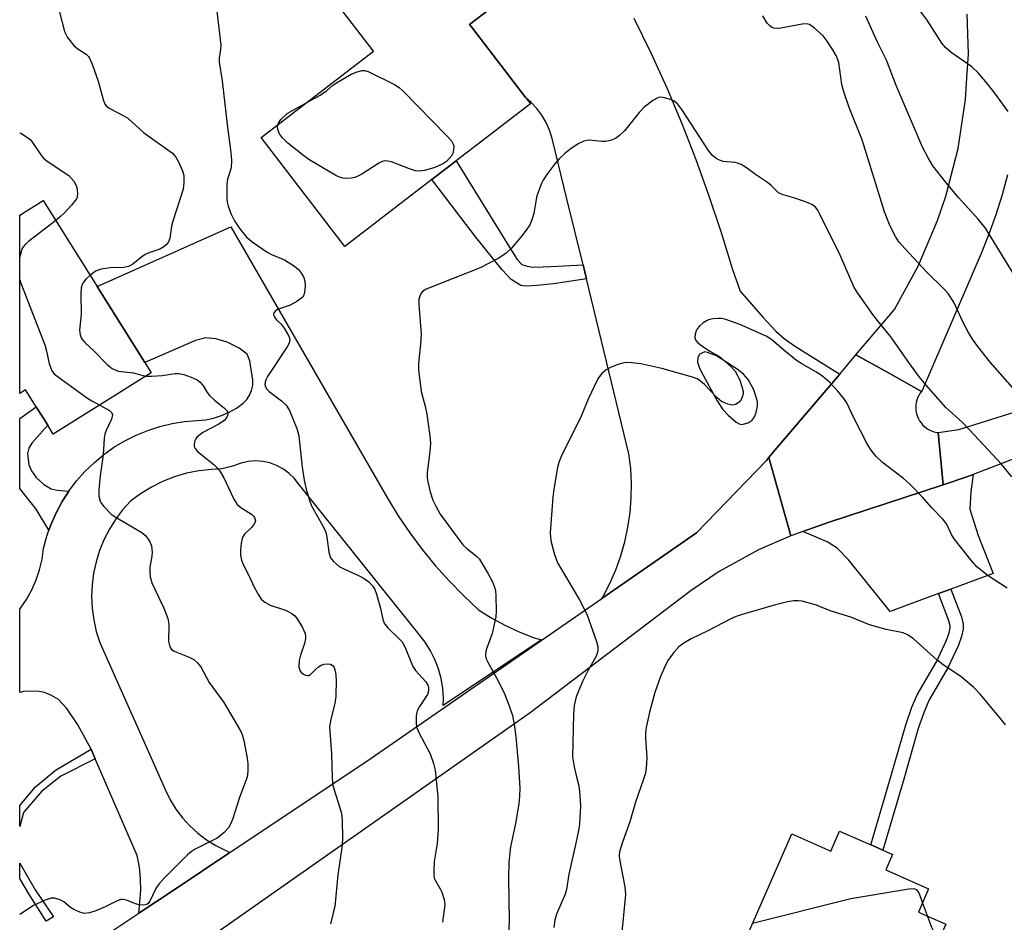
# Model space of a CAD drawing. Units: inches. Extents: x 1309762 to 1315762, y 513448 to 517449.
# Drawn here: x 1309762 to 1309982, y 516573 to 516775 of the extents above; entities that cross this region are included whole.
import ezdxf

# ---------------------------------------------------------------- set-up
doc = ezdxf.new("R2010")
doc.units = ezdxf.units.IN
doc.header["$MEASUREMENT"] = 0
for name, color, linetype in [('BLDG-Footprint', 5, 'Continuous'), ('TRANS-Driveway', 251, 'Continuous'), ('TRANS-Non Street Sidewalk', 7, 'Continuous'), ('TRANS-Road', 130, 'Continuous'), ('Undefined', 1, 'Continuous')]:
    doc.layers.add(name, color=color, linetype=linetype)

msp = doc.modelspace()

# ---------------------------------------------------------------- linework, layer by layer
at = {"layer": 'BLDG-Footprint'}
for points, elevation in [([(1309853.91, 516738.95), (1309834.46, 516724.01), (1309815.79, 516748.33), (1309840.92, 516767.63), (1309827.36, 516785.28), (1309837.76, 516791.78), (1309850.23, 516799.58), (1309852.13, 516800.76), (1309868.63, 516778.37), (1309862.37, 516773.55), (1309863, 516772.73), (1309874.91, 516757.22), (1309875.95, 516755.87), (1309859.37, 516743.14)], 391.87), ([(1309791.23, 516695.77), (1309769.34, 516682.04), (1309768.09, 516684.04), (1309765.48, 516688.2), (1309763.13, 516691.94), (1309761.84, 516691.12), (1309761.84, 516730.97), (1309767.08, 516734.26), (1309779.15, 516715.02), (1309789.8, 516698.05)], 396.63), ([(1309954.71, 516589.14), (1309956.87, 516588.19), (1309955.35, 516584.73), (1309964.93, 516580.53), (1309962.65, 516575.32), (1309968.79, 516572.63), (1309962.22, 516557.65), (1309955.36, 516560.65), (1309950.16, 516548.81), (1309949.16, 516546.52), (1309927.79, 516555.89), (1309930.39, 516561.82), (1309922.32, 516565.36), (1309923.31, 516567.61), (1309934.35, 516592.78), (1309943.1, 516588.95), (1309945.04, 516593.38), (1309952.02, 516590.32), (1309952.24, 516590.22)], 383.19)]:
    msp.add_lwpolyline(points, close=True, dxfattribs=dict(at, elevation=elevation))
at = {"layer": 'TRANS-Driveway'}
msp.add_lwpolyline([(1309969.9, 516647.45), (1309967.17, 516646.45), (1309956.32, 516642.45), (1309947.1, 516653.93), (1309944.46, 516656.62), (1309942.25, 516657.98), (1309936.84, 516660.34), (1309942.49, 516662.36), (1309968.19, 516670.77), (1309973.47, 516672.5), (1309974.86, 516673.03), (1309974.33, 516669.18), (1309974.15, 516665.34), (1309976.02, 516659.4), (1309979.34, 516650.93)], close=True, dxfattribs=at)
at = {"layer": 'TRANS-Non Street Sidewalk'}
for points in [[(1309887.7, 516719.9), (1309888.45, 516716.79), (1309881.08, 516715.65), (1309877.39, 516715.27), (1309875.02, 516715.14), (1309873.79, 516715.31), (1309871.63, 516716.65), (1309869.67, 516718.75), (1309863.72, 516726.07), (1309853.91, 516738.95), (1309859.37, 516743.14), (1309871.7, 516723.12), (1309872.99, 516721.05), (1309874.02, 516720), (1309875.2, 516719.57), (1309876.47, 516719.34), (1309878.81, 516719.42), (1309882.04, 516719.61)], [(1309772.84, 516669.36), (1309771.32, 516666.99), (1309769.98, 516664.51), (1309768.83, 516661.93), (1309768.36, 516660.6), (1309765.5, 516665.34), (1309761.84, 516669.93), (1309761.84, 516685.59), (1309765.48, 516688.2), (1309768.09, 516684.04), (1309764.57, 516680.07), (1309763.88, 516678.92), (1309763.6, 516677.76), (1309763.84, 516675.21), (1309764.45, 516673.9), (1309765.5, 516672.37), (1309767.24, 516670.81), (1309768.83, 516669.86), (1309770.16, 516669.56)], [(1309967.17, 516646.45), (1309969.9, 516647.45), (1309972.28, 516641.24), (1309972.65, 516639.65), (1309972.67, 516638.49), (1309972.3, 516636.88), (1309971.6, 516634.92), (1309969.25, 516629.84), (1309964.99, 516622.54), (1309963.91, 516620.01), (1309962.62, 516616.29), (1309959.38, 516605.01), (1309954.71, 516589.14), (1309952.24, 516590.22), (1309952.02, 516590.32), (1309956.58, 516605.82), (1309959.84, 516617.17), (1309961.19, 516621.06), (1309962.38, 516623.85), (1309966.67, 516631.19), (1309968.9, 516636.02), (1309969.5, 516637.7), (1309969.75, 516638.79), (1309969.74, 516639.28), (1309969.48, 516640.39)]]:
    msp.add_lwpolyline(points, close=True, dxfattribs=at)
for points in [[(1309762.71, 516597.53, 0), (1309761.83, 516594.39, 0), (1309761.83, 516599.11, 0), (1309765.38, 516603.31, 0), (1309769.82, 516607.04, 0), (1309777.77, 516611.7, 0), (1309778.7, 516609.55, 0), (1309771.03, 516605.63, 0), (1309766.68, 516602.21, 0)], [(1309769.36, 516574.27, 0), (1309767.74, 516573.26, 0), (1309763.84, 516579.39, 0), (1309761.83, 516582.84, 0), (1309761.83, 516586.21, 0), (1309765.31, 516580.24, 0)]]:
    msp.add_polyline3d(points, close=True, dxfattribs=at)
at = {"layer": 'TRANS-Road'}
msp.add_lwpolyline([(1309982.53, 516739.99), (1309981.36, 516735.5), (1309979.98, 516731.07), (1309978.41, 516726.71), (1309976.65, 516722.42), (1309963.51, 516691.8), (1309963.33, 516691.6), (1309955.94, 516695.73), (1309948.7, 516699.78), (1309957.34, 516709.95), (1309962.62, 516719.63), (1309966.93, 516729.79), (1309968.77, 516735.22), (1309971.52, 516745.9), (1309973.2, 516756.8), (1309973.49, 516761.68), (1309973.81, 516767.02), (1309973.56, 516775.87)], dxfattribs=at)
for points in [[(1309808.76, 516588.59), (1309796.32, 516580.29), (1309788.48, 516575.07), (1309788.89, 516580.13), (1309788.85, 516582.76), (1309788.57, 516585.37), (1309788.04, 516587.94), (1309778.7, 516609.55), (1309777.77, 516611.7), (1309774.78, 516617.17), (1309772.39, 516620.75), (1309770.46, 516622.8), (1309768.95, 516623.67), (1309767.39, 516624.34), (1309766.17, 516624.55), (1309763.44, 516624.63), (1309762.64, 516624.56), (1309761.83, 516624.36), (1309761.83, 516643), (1309761.97, 516643.16), (1309763.34, 516645.16), (1309764.51, 516647.28), (1309765.49, 516649.5), (1309766.26, 516651.79), (1309766.81, 516654.15), (1309767.15, 516656.55), (1309767.89, 516659.27), (1309768.36, 516660.6), (1309768.83, 516661.93), (1309769.98, 516664.51), (1309771.32, 516666.99), (1309772.84, 516669.36), (1309774.54, 516671.61), (1309776.41, 516673.72), (1309778.43, 516675.69), (1309780.6, 516677.5), (1309782.89, 516679.13), (1309785.31, 516680.59), (1309787.83, 516681.85), (1309790.44, 516682.92), (1309793.12, 516683.79), (1309795.86, 516684.45), (1309798.65, 516684.9), (1309803.32, 516685.29), (1309805.15, 516685.65), (1309806.93, 516686.21), (1309808.64, 516686.97), (1309810.25, 516687.91), (1309811.75, 516689.02), (1309812.56, 516689.84), (1309813.2, 516690.79), (1309813.65, 516691.85), (1309813.9, 516692.98), (1309813.93, 516694.13), (1309813.26, 516698.43), (1309812.64, 516699.94), (1309810.89, 516701.3), (1309808.18, 516702.61), (1309805.63, 516703.39), (1309803.44, 516703.56), (1309801.11, 516703.02), (1309789.8, 516698.05), (1309779.15, 516715.02), (1309809, 516728.36), (1309844, 516667.76), (1309846.42, 516663.83), (1309849.02, 516660.02), (1309851.78, 516656.32), (1309854.7, 516652.74), (1309857.77, 516649.3), (1309860.99, 516645.99), (1309864.35, 516642.83), (1309867.31, 516640.97), (1309870.38, 516639.3), (1309873.56, 516637.84), (1309876.82, 516636.59), (1309878.42, 516636.09), (1309856.45, 516621.46), (1309856.5, 516623.1), (1309856.35, 516625.32), (1309855.98, 516627.5), (1309855.4, 516629.64), (1309854.61, 516631.72), (1309853.62, 516633.7), (1309852.44, 516635.58), (1309851.09, 516637.34), (1309824.1, 516670.96), (1309823.12, 516672.24), (1309821.96, 516673.37), (1309820.66, 516674.33), (1309819.23, 516675.09), (1309817.71, 516675.65), (1309816.13, 516675.98), (1309814.51, 516676.09), (1309812.9, 516675.97), (1309811.32, 516675.62), (1309809.17, 516674.84), (1309806.94, 516674.35), (1309804.66, 516674.16), (1309801.85, 516673.87), (1309799.09, 516673.33), (1309796.38, 516672.54), (1309793.76, 516671.51), (1309791.24, 516670.25), (1309788.84, 516668.77), (1309786.59, 516667.07), (1309784.83, 516665.13), (1309783.25, 516663.04), (1309781.86, 516660.82), (1309780.66, 516658.49), (1309779.66, 516656.06), (1309778.89, 516653.56), (1309778.33, 516651), (1309778, 516648.4), (1309777.89, 516645.78), (1309778.01, 516643.16), (1309778.37, 516640.56), (1309778.94, 516638), (1309779.73, 516635.51), (1309794.37, 516602.57), (1309795.46, 516600.39), (1309796.74, 516598.32), (1309798.21, 516596.38), (1309799.85, 516594.57), (1309801.64, 516592.92), (1309803.59, 516591.45), (1309805.65, 516590.16)], [(1309963.33, 516691.6), (1309962.99, 516691.15), (1309962.71, 516690.68), (1309962.47, 516690.18), (1309962.29, 516689.66), (1309962.15, 516689.13), (1309962.07, 516688.58), (1309962.04, 516688.03), (1309962.07, 516687.48), (1309962.15, 516686.93), (1309962.29, 516686.39), (1309962.42, 516686), (1309962.65, 516685.5), (1309962.92, 516685.02), (1309963.23, 516684.56), (1309963.6, 516684.14), (1309963.99, 516683.76), (1309964.43, 516683.42), (1309964.9, 516683.13), (1309965.39, 516682.88), (1309965.9, 516682.68), (1309966.44, 516682.53), (1309966.98, 516682.44), (1309967.04, 516682.43), (1309968.19, 516670.77), (1309942.49, 516662.36), (1309936.84, 516660.34), (1309934.17, 516659.39), (1309929.26, 516676.89), (1309930.23, 516678.03), (1309945.06, 516695.49), (1309948.7, 516699.78), (1309955.94, 516695.73)], [(1309934.17, 516659.39), (1309926.94, 516656.23), (1309918.15, 516651.35), (1309911.84, 516647.11), (1309875.91, 516619.85), (1309800.41, 516566.87), (1309761.82, 516541.61), (1309761.82, 516557.34), (1309788.48, 516575.07), (1309796.32, 516580.29), (1309808.76, 516588.59), (1309840.37, 516609.69), (1309891.94, 516645.37), (1309913.08, 516659.99), (1309928.67, 516676.2), (1309929.26, 516676.89)]]:
    msp.add_lwpolyline(points, close=True, dxfattribs=at)
for points in [[(1309899.05, 516775.03, 0), (1309902.84, 516767.27, 0), (1309906.41, 516759.42, 0), (1309909.77, 516751.47, 0), (1309912.92, 516743.44, 0), (1309915.85, 516735.32, 0), (1309918.57, 516727.13, 0), (1309921.07, 516718.87, 0), (1309922.85, 516714.02, 0), (1309927.86, 516708.17, 0), (1309930.78, 516705.06, 0), (1309932.67, 516703.46, 0), (1309934.99, 516701.82, 0), (1309945.06, 516695.49, 0), (1309930.23, 516678.03, 0), (1309929.26, 516676.89, 0), (1309928.67, 516676.2, 0), (1309913.08, 516659.99, 0), (1309891.94, 516645.37, 0), (1309892.2, 516645.79, 0), (1309893.72, 516648.73, 0), (1309895.03, 516651.75, 0), (1309896.15, 516654.86, 0), (1309897.06, 516658.04, 0), (1309897.75, 516661.27, 0), (1309898.23, 516664.53, 0), (1309898.49, 516667.83, 0), (1309898.54, 516671.13, 0), (1309898.36, 516674.42, 0), (1309897.97, 516677.7, 0), (1309888.45, 516716.79, 0), (1309887.7, 516719.9, 0), (1309884.1, 516734.66, 0), (1309880.82, 516748.15, 0), (1309880.25, 516749.95, 0), (1309879.48, 516751.67, 0), (1309878.53, 516753.3, 0), (1309877.4, 516754.81, 0), (1309876.11, 516756.19, 0), (1309874.91, 516757.22, 0), (1309863, 516772.73, 0), (1309862.37, 516773.55, 0), (1309868.63, 516778.37, 0)], [(1309987.44, 516677.89, 0), (1309974.86, 516673.03, 0), (1309973.47, 516672.5, 0), (1309968.19, 516670.77, 0), (1309967.04, 516682.43, 0), (1309971.7, 516683.09, 0), (1309995.95, 516690.68, 0)]]:
    msp.add_polyline3d(points, dxfattribs=at)
msp.add_polyline3d([(1309922.58, 516684.34, 0), (1309923.18, 516684.2, 0), (1309924.62, 516684.6, 0), (1309925.53, 516685.17, 0), (1309926.02, 516685.91, 0), (1309926.39, 516686.93, 0), (1309926.67, 516688.4, 0), (1309926.68, 516689.35, 0), (1309925.9, 516691.96, 0), (1309924.63, 516694.3, 0), (1309923.54, 516695.45, 0), (1309922.12, 516696.59, 0), (1309917.52, 516699.56, 0), (1309915.55, 516700.32, 0), (1309914.94, 516700.44, 0), (1309913.7, 516699.96, 0), (1309913.36, 516699.1, 0), (1309913.31, 516698.12, 0), (1309913.73, 516696.82, 0), (1309914.52, 516695.27, 0), (1309917.69, 516689.48, 0), (1309918.98, 516687.59, 0), (1309920.11, 516686.33, 0), (1309921.92, 516684.73, 0)], close=True, dxfattribs=at)
at = {"layer": 'Undefined'}
msp.add_line((1309964.65, 516574.44, 384), (1309963.58, 516577.46, 384), dxfattribs=at)
for points, elevation in [([(1309770.65, 516776.64), (1309771.86, 516772.01), (1309772.52, 516770.71), (1309773.95, 516768.87), (1309774.81, 516768.14), (1309776.66, 516766.93), (1309777.17, 516766.44), (1309777.45, 516766.04), (1309778.03, 516764.75), (1309779.37, 516760.91), (1309780.46, 516756.79), (1309780.85, 516755.79), (1309781.17, 516755.38), (1309781.83, 516754.9), (1309784.96, 516753.28), (1309785.98, 516752.67), (1309789.5, 516749.49), (1309795.99, 516744.84), (1309796.73, 516743.98), (1309797.42, 516742.74), (1309798.24, 516740.91), (1309798.49, 516739.83), (1309798.53, 516738.19), (1309798.33, 516736.81), (1309796.01, 516729.64), (1309795.76, 516728.5), (1309795.38, 516725.81), (1309795.08, 516725.05), (1309794.62, 516724.41), (1309794.03, 516723.92), (1309793.12, 516723.41), (1309790.94, 516722.68), (1309789.87, 516722.19), (1309789.15, 516721.7), (1309787.1, 516720.02), (1309786.15, 516719.49), (1309785.11, 516719.26), (1309782.02, 516719.19), (1309780.05, 516718.94), (1309778.89, 516718.53), (1309777.55, 516717.57)], 394), ([(1309805.91, 516776.58), (1309806.74, 516768.96), (1309806.72, 516768.09), (1309806.42, 516766.03), (1309806.4, 516765.18), (1309807.08, 516760.98), (1309808.16, 516751.22), (1309808.97, 516744.97), (1309809.12, 516743.2), (1309809.06, 516741.57), (1309808.29, 516739.01), (1309808.12, 516737.89), (1309808.08, 516734.73), (1309808.17, 516733.88), (1309808.39, 516733.02), (1309809.01, 516731.34), (1309809.79, 516729.75), (1309811, 516727.92), (1309812.59, 516725.98), (1309813.96, 516724.9), (1309817.1, 516722.74), (1309818.12, 516722.21), (1309821, 516721.02), (1309823.25, 516719.6), (1309824.12, 516718.85), (1309824.81, 516717.98), (1309825.35, 516717.04), (1309825.55, 516716.24), (1309825.59, 516715.1), (1309825.46, 516713.69), (1309825.21, 516712.94), (1309824.89, 516712.55), (1309823.78, 516711.73), (1309822.29, 516710.89), (1309819.41, 516709.91), (1309818.98, 516709.63), (1309818.61, 516709.16), (1309818.53, 516708.81), (1309818.74, 516708.23), (1309819.22, 516707.64), (1309820.24, 516706.63), (1309820.94, 516705.71), (1309821.95, 516703.98), (1309822.14, 516703.49), (1309822.21, 516703), (1309822, 516702.27), (1309821.59, 516701.54), (1309817.18, 516694.97), (1309816.82, 516694.19), (1309816.66, 516693.65), (1309816.63, 516693.14), (1309816.73, 516692.67), (1309817.02, 516692.15), (1309817.59, 516691.57), (1309820.36, 516689.53), (1309821.39, 516688.58), (1309822.08, 516687.35), (1309823.72, 516683.33), (1309824.19, 516681.67), (1309824.91, 516674.67), (1309825.41, 516671.78), (1309825.86, 516669.77), (1309826.57, 516667.25), (1309827.07, 516665.9), (1309829.64, 516661.46), (1309830.24, 516660.15), (1309830.47, 516659.07), (1309830.87, 516655.74), (1309831.24, 516654.47), (1309831.91, 516653.59), (1309833.24, 516652.51), (1309834.29, 516651.95), (1309837.54, 516650.5), (1309838.77, 516649.85), (1309839.85, 516649.06), (1309840.75, 516648.08), (1309841.17, 516647.38), (1309841.58, 516646.29), (1309842.44, 516643.16), (1309842.98, 516640.66), (1309843.34, 516639.72), (1309844.13, 516638.75), (1309846.5, 516636.53), (1309847.27, 516635.65), (1309847.93, 516634.4), (1309849.67, 516630.14), (1309850.29, 516629.26), (1309852.56, 516626.72), (1309853.02, 516626), (1309853.2, 516625.52), (1309853.19, 516624.73), (1309852.93, 516623.92), (1309851.16, 516621.21), (1309850.67, 516620.25), (1309850.45, 516619.18), (1309850.4, 516617.52), (1309850.53, 516616.71), (1309851.03, 516615.42), (1309853.52, 516610.68), (1309854.3, 516608.47), (1309854.63, 516607.03), (1309855.23, 516601.09), (1309855.32, 516593.69), (1309855.11, 516590.6), (1309854.45, 516586.62), (1309854.34, 516584.59), (1309854.37, 516583.45), (1309854.47, 516582.9), (1309854.66, 516582.41), (1309855.78, 516580.53), (1309856.15, 516579.75), (1309856.69, 516578.08), (1309856.79, 516576.96), (1309856.34, 516573.02)], 392), ([(1309984.81, 516691.21), (1309978.67, 516698.16), (1309975.94, 516701.64), (1309974.73, 516703.3), (1309973.86, 516704.77), (1309972.67, 516707.03), (1309970.6, 516711.53), (1309969.29, 516713.47), (1309968.31, 516714.55), (1309964.47, 516718.3), (1309959.66, 516723.48), (1309958.3, 516725.03), (1309957.51, 516726.2), (1309956.33, 516728.53), (1309955.07, 516731.71), (1309950.08, 516747.78), (1309947.21, 516755.07), (1309946.05, 516758.31), (1309945.53, 516760.2), (1309944.84, 516765.08), (1309944.26, 516766.63), (1309943.55, 516767.89), (1309942.27, 516769.86), (1309941.37, 516771.02), (1309939.46, 516772.78), (1309938.32, 516773.56), (1309937.55, 516773.72), (1309936.71, 516773.66), (1309931.92, 516772.75), (1309930.85, 516772.68), (1309930.33, 516772.78), (1309929.84, 516773.01), (1309929.39, 516773.32), (1309928.83, 516773.89), (1309927.85, 516775.51)], 392), ([(1309984.08, 516717.68), (1309977.61, 516728.1), (1309976, 516730.1), (1309971.61, 516734.92), (1309968.95, 516738.11), (1309965.89, 516742.04), (1309964.82, 516743.8), (1309963.6, 516746.17), (1309961.39, 516751.21), (1309957.71, 516759.92), (1309955.51, 516765.59), (1309953.49, 516769.67), (1309950.93, 516775.42)], 394), ([(1309826.1, 516756.25), (1309828.97, 516757.82), (1309830.44, 516758.81), (1309831.73, 516759.94), (1309832.58, 516760.56), (1309835.93, 516762.46), (1309837.26, 516762.99), (1309838.35, 516763.27), (1309838.89, 516763.29), (1309839.7, 516763.1), (1309845.61, 516760.18), (1309846.59, 516759.53), (1309847.46, 516758.73), (1309857.29, 516748.7), (1309858.28, 516747.6), (1309858.7, 516746.88), (1309858.8, 516746.38), (1309858.78, 516745.58), (1309858.6, 516744.79), (1309858.36, 516744.29), (1309857.83, 516743.61), (1309857.17, 516743.01), (1309856.54, 516742.56), (1309855.59, 516742.06), (1309854.56, 516741.64), (1309852.25, 516740.95), (1309851.11, 516740.79), (1309850.29, 516740.88), (1309848.93, 516741.32), (1309844.87, 516742.88), (1309844.12, 516743.07), (1309843.38, 516743.1), (1309842.85, 516742.96), (1309842.08, 516742.57), (1309838.3, 516740.14), (1309837.26, 516739.59), (1309836.73, 516739.41), (1309835.93, 516739.28), (1309834.84, 516739.21), (1309834.04, 516739.27), (1309833.25, 516739.5), (1309832.47, 516739.88), (1309826.69, 516743.26), (1309825.29, 516744.26), (1309821.77, 516747.09), (1309820.52, 516748.23), (1309819.88, 516749.12), (1309819.53, 516750.15), (1309819.46, 516750.68), (1309819.52, 516751.19)], 392), ([(1309819.52, 516751.19), (1309819.74, 516751.71), (1309820.21, 516752.35), (1309821.6, 516753.68), (1309822.61, 516754.33), (1309826.1, 516756.25)], 392), ([(1309983.53, 516672.54), (1309981.18, 516675.34), (1309974.08, 516683.07), (1309972.44, 516684.71), (1309968.81, 516688.03), (1309964.39, 516692.99), (1309962.93, 516694.8), (1309960.5, 516698.06), (1309956.48, 516703.82), (1309953.53, 516707.43), (1309952.48, 516708.83), (1309949.08, 516713.57), (1309948.31, 516714.81), (1309945.19, 516722.03), (1309940.58, 516731.36), (1309940.17, 516732.1), (1309939.67, 516732.75), (1309939.02, 516733.26), (1309938, 516733.74), (1309935.03, 516734.81), (1309932.45, 516735.56), (1309931.4, 516736.01), (1309930.98, 516736.32), (1309929.76, 516737.61), (1309928.93, 516738.31), (1309926.26, 516740.06), (1309924.26, 516741.54), (1309923.04, 516742.27), (1309922.26, 516742.6), (1309921.72, 516742.73), (1309919.02, 516742.99), (1309918.19, 516743.26), (1309917.42, 516743.67), (1309916.62, 516744.35), (1309915.74, 516745.41), (1309909.76, 516754.59), (1309908.89, 516755.78), (1309908.08, 516756.44), (1309907.02, 516756.91), (1309905.62, 516757.3), (1309905.08, 516757.36), (1309904.56, 516757.28), (1309903.33, 516756.62), (1309901.26, 516755.01), (1309900.28, 516753.93), (1309896.96, 516749.84), (1309895.89, 516748.81), (1309894.94, 516748.12), (1309893.87, 516747.66), (1309892.74, 516747.41), (1309891.91, 516747.42), (1309889.11, 516747.71), (1309888.57, 516747.69), (1309887.87, 516747.54), (1309886.64, 516746.92), (1309884.75, 516745.66), (1309883.64, 516744.74), (1309882.37, 516743.54), (1309881.4, 516742.43), (1309879.64, 516740.04), (1309878.82, 516738.81), (1309878.42, 516738.04), (1309877.41, 516735.31), (1309877.2, 516734.47), (1309876.69, 516731.34), (1309876.27, 516729.91), (1309875.8, 516728.83), (1309874.99, 516727.63), (1309873.74, 516726.02), (1309871.72, 516723.63), (1309870.55, 516722.47), (1309868.86, 516721.38), (1309864.72, 516719.19), (1309852.62, 516714.49), (1309851.92, 516714.03), (1309851.59, 516713.64), (1309851.22, 516712.96), (1309851.02, 516712.18), (1309851.01, 516711.01), (1309851.42, 516706.25), (1309851.51, 516704.48), (1309851.4, 516702.14), (1309850.91, 516697.86), (1309850.92, 516696.44), (1309851.5, 516691.61), (1309852.4, 516688.34), (1309852.77, 516686.51), (1309853.44, 516681.73), (1309853.6, 516679.98), (1309853.5, 516678.27), (1309852.88, 516673.43), (1309852.87, 516672.28), (1309853, 516671.44), (1309853.57, 516669.21), (1309854.17, 516667.3), (1309854.8, 516665.97), (1309855.81, 516664.18), (1309860.87, 516657.31), (1309861.71, 516656.5), (1309863.82, 516654.91), (1309864.55, 516654.11), (1309866.52, 516650.86), (1309867.46, 516649.07), (1309867.96, 516647.85), (1309868.13, 516647.12), (1309868.23, 516645.97), (1309868.31, 516642.55), (1309868.23, 516641.23), (1309867.37, 516637.51), (1309866.07, 516633.89), (1309865.91, 516633.06), (1309865.92, 516632.58), (1309866.07, 516631.88), (1309866.4, 516631.12), (1309868.4, 516627.67), (1309870.11, 516624.31), (1309871.21, 516621.38), (1309871.91, 516619.21), (1309872.38, 516616.75), (1309872.67, 516614.47), (1309873.31, 516607.8), (1309873.57, 516602.95), (1309873.54, 516601.23), (1309873.37, 516599.48), (1309872.61, 516595.11), (1309871.51, 516589.87), (1309871.09, 516586.44), (1309871.04, 516582.89), (1309871.23, 516573.28), (1309871.08, 516570.04)], 390), ([(1309777.55, 516717.57), (1309776.59, 516716.67), (1309776.06, 516716.03), (1309775.79, 516715.53), (1309775.58, 516714.73), (1309775.5, 516713.31), (1309775.58, 516708.89), (1309775.22, 516705.28), (1309775.31, 516704.26), (1309775.55, 516703.57), (1309775.84, 516703.12), (1309776.39, 516702.52), (1309778.47, 516700.58), (1309781.39, 516697.6), (1309782.52, 516696.7), (1309783.8, 516696.17), (1309787.26, 516695.78), (1309789.34, 516695.16), (1309790.05, 516695.03)], 394), ([(1309982.5, 516647.66), (1309978.22, 516650.39), (1309975.74, 516652.43), (1309974.36, 516654.01), (1309970.63, 516658.68), (1309970.03, 516659.68), (1309968.9, 516662), (1309968.07, 516663.11), (1309965.63, 516665.58), (1309963.56, 516668.01), (1309960.65, 516671), (1309959.3, 516672.13), (1309954.66, 516675.72), (1309953.15, 516677.14), (1309952.12, 516678.47), (1309951.21, 516679.94), (1309948.25, 516685.69), (1309946.65, 516689.07), (1309945.97, 516690.03), (1309944.66, 516691.64), (1309942.88, 516693.61), (1309941.29, 516694.91), (1309939.86, 516695.95), (1309936.63, 516697.78), (1309935.44, 516698.55), (1309932.55, 516700.84), (1309929.82, 516703.19), (1309928.62, 516703.93), (1309922.73, 516706.54), (1309919.59, 516707.66), (1309918.72, 516707.88), (1309917.89, 516707.94), (1309916.81, 516707.86), (1309915.75, 516707.62), (1309915.26, 516707.4), (1309914.58, 516706.94), (1309913.74, 516706.21), (1309913.2, 516705.59), (1309912.95, 516705.13), (1309912.75, 516704.37), (1309912.72, 516703.61), (1309912.83, 516703.14), (1309913.28, 516702.54), (1309914.15, 516701.86), (1309916.07, 516700.61), (1309918.05, 516699.48), (1309918.75, 516698.98), (1309920.72, 516697.21), (1309921.7, 516696.12), (1309922.26, 516695.15), (1309922.72, 516694.1), (1309923.2, 516692.73), (1309923.46, 516691.63), (1309923.49, 516691.09), (1309923.3, 516690.3), (1309923.04, 516689.81), (1309922.57, 516689.23), (1309921.79, 516688.67), (1309921.15, 516688.55), (1309920.04, 516688.77), (1309918.68, 516689.36), (1309917.57, 516690.23), (1309914.82, 516693.13), (1309913.96, 516693.94), (1309913.24, 516694.42), (1309912.16, 516694.83), (1309905.33, 516696.72), (1309900.65, 516697.75), (1309898.59, 516698.02), (1309897.43, 516698.07), (1309896.58, 516697.94), (1309895.47, 516697.6), (1309893.84, 516696.95), (1309892.88, 516696.41), (1309891.86, 516695.55), (1309891.03, 516694.44), (1309888.86, 516689.88), (1309887.28, 516686.06), (1309882.84, 516677.11), (1309882.29, 516675.77), (1309882.01, 516674.65), (1309881.19, 516669.76), (1309880.98, 516668.02), (1309880.38, 516660.11), (1309880.41, 516659.01), (1309880.57, 516657.97), (1309881.31, 516655.17), (1309882.01, 516653.33), (1309886.88, 516645.06), (1309888.55, 516641.87), (1309890.74, 516635.76), (1309891, 516634.64), (1309891.02, 516633.85), (1309890.86, 516633.07), (1309890.55, 516632.32), (1309888.85, 516629.37), (1309887.56, 516626.83), (1309886.19, 516623.36), (1309885.71, 516621.49), (1309885.56, 516619.48), (1309885.37, 516610.02), (1309885.71, 516607.78), (1309886.14, 516605.84), (1309886.71, 516603.8), (1309886.91, 516602.33), (1309887.12, 516599.06), (1309886.88, 516594.96), (1309886.69, 516593.51), (1309886.13, 516590.68), (1309884.52, 516583.8), (1309884.04, 516580.32), (1309883.69, 516579.28), (1309881.75, 516574.81), (1309881.39, 516573.48), (1309881.17, 516571.89)], 388), ([(1309790.05, 516695.03), (1309791.3, 516695.02), (1309793.68, 516695.18), (1309796.6, 516695.61), (1309797.42, 516695.65), (1309798.52, 516695.43), (1309800.16, 516694.81), (1309801.46, 516694.19), (1309802.14, 516693.68), (1309802.86, 516692.8), (1309803.72, 516691.36), (1309804.26, 516690.67), (1309805.33, 516689.64), (1309807.56, 516687.89), (1309808.23, 516687.14), (1309808.34, 516686.7), (1309808.25, 516686.21), (1309808.02, 516685.73), (1309807.48, 516685.11), (1309806.29, 516684.29), (1309802.78, 516682.43), (1309801.48, 516681.45), (1309801.16, 516681.04), (1309800.94, 516680.57), (1309800.8, 516679.8), (1309800.84, 516679.29), (1309801.02, 516678.83), (1309801.54, 516678.21), (1309805.19, 516675.27), (1309805.81, 516674.68), (1309806.46, 516673.92), (1309807.43, 516672.34), (1309809.68, 516667.58), (1309810.45, 516666.37), (1309811.27, 516665.67), (1309813.6, 516664.17), (1309814.01, 516663.84), (1309814.32, 516663.45), (1309814.49, 516662.76), (1309814.26, 516662.09), (1309813.62, 516661.24), (1309812.06, 516659.71), (1309811.75, 516659.29), (1309811.54, 516658.79), (1309811.3, 516657.68), (1309811.15, 516656.23), (1309811.18, 516655.05), (1309811.4, 516653.9), (1309811.77, 516652.94), (1309813.1, 516650.31), (1309814.19, 516647.89), (1309815.17, 516646.16), (1309815.81, 516645.24), (1309816.61, 516644.54), (1309817.77, 516643.88), (1309821.2, 516642.76), (1309822.66, 516641.97), (1309823.31, 516641.45), (1309823.69, 516641.04), (1309824.92, 516639.03), (1309825.53, 516637.7), (1309825.66, 516637.18), (1309825.69, 516636.42), (1309825.45, 516635.27), (1309824.59, 516632.7), (1309824.3, 516631.53), (1309824.22, 516630.08), (1309824.5, 516629.12), (1309824.8, 516628.73), (1309825.23, 516628.42), (1309825.71, 516628.22), (1309826.2, 516628.14), (1309826.43, 516628.17), (1309826.82, 516628.38), (1309827.92, 516629.5), (1309828.59, 516630.06), (1309829.33, 516630.51), (1309829.84, 516630.71), (1309830.58, 516630.77), (1309831.3, 516630.65), (1309831.88, 516630.33), (1309832.13, 516629.94), (1309832.39, 516628.9), (1309832.57, 516627.19), (1309832.45, 516623.5), (1309832.23, 516621.87), (1309831.34, 516618.42), (1309831.08, 516616.7), (1309831.48, 516610.63), (1309831.62, 516605.36), (1309831.7, 516604.21), (1309831.87, 516603.36), (1309833.67, 516597.62), (1309833.82, 516596.78), (1309833.89, 516595.6), (1309833.93, 516592.01), (1309833.85, 516590.23), (1309832.94, 516583.62), (1309832.21, 516576.58), (1309831.98, 516575.44), (1309831.24, 516572.7)], 394), ([(1309779.72, 516688.55), (1309781.92, 516687.33), (1309782.45, 516686.82), (1309782.58, 516686.41), (1309782.34, 516685.44), (1309781.13, 516682.9), (1309780.88, 516682.06), (1309780.72, 516681.2), (1309780.47, 516677.44), (1309779.8, 516672.73), (1309779.53, 516669.62), (1309779.53, 516668.22), (1309779.81, 516667.11), (1309780.07, 516666.6), (1309780.6, 516665.91), (1309782.28, 516664.22), (1309783.19, 516663.59), (1309789.14, 516660.11), (1309790.01, 516659.37), (1309790.82, 516658.2), (1309791.25, 516657.14), (1309791.41, 516655.69), (1309791.34, 516654.84), (1309790.9, 516652.36), (1309790.87, 516651.27), (1309790.96, 516650.2), (1309791.38, 516648.84), (1309794, 516643.22), (1309794.92, 516640.91), (1309795.14, 516639.53), (1309795.1, 516635.78), (1309795.34, 516634.53), (1309795.72, 516633.96), (1309796.31, 516633.57), (1309799.69, 516632.24), (1309800.7, 516631.75), (1309801.58, 516631.02), (1309802.32, 516630.1), (1309804.13, 516626.61), (1309807.43, 516622.13), (1309811.2, 516615.81), (1309811.53, 516615.01), (1309811.88, 516613.63), (1309812.65, 516609.67), (1309812.81, 516608.47), (1309812.84, 516606.81), (1309812.62, 516605.44), (1309810.92, 516600.91), (1309809.35, 516596.01), (1309808.92, 516594.91), (1309808.51, 516594.15), (1309807.55, 516593.08), (1309805.96, 516591.82), (1309800.92, 516589.29), (1309800.21, 516588.84), (1309799.34, 516588.1), (1309794.06, 516582.78), (1309792.9, 516581.52), (1309792.27, 516580.57), (1309790.92, 516577.75), (1309790.62, 516577.33), (1309790.27, 516577.01), (1309789.57, 516576.84), (1309788.49, 516576.94), (1309787.7, 516577.18), (1309785.67, 516577.98), (1309784.93, 516578.11), (1309784.45, 516578.09), (1309783.42, 516577.75), (1309780.89, 516576.48), (1309778.83, 516575.6), (1309777.42, 516575.15), (1309776.31, 516575), (1309775.23, 516575.27), (1309773.91, 516575.89), (1309773.19, 516576.36), (1309771.71, 516577.57), (1309770.99, 516577.98), (1309769.67, 516578.42), (1309768.87, 516578.43), (1309767.53, 516577.99), (1309764.9, 516576.75), (1309761.82, 516574.79)], 396), ([(1309982.13, 516617.13), (1309981.01, 516618.53), (1309976.42, 516623.97), (1309975, 516625.45), (1309972.14, 516627.93), (1309968.41, 516630.42), (1309966.85, 516631.57), (1309961.46, 516636.39), (1309960.22, 516637.27), (1309959.21, 516637.65), (1309955.42, 516638.41), (1309951.7, 516639.45), (1309947.55, 516641.18), (1309942.95, 516642.59), (1309939.9, 516643.83), (1309938.03, 516644.42), (1309936.67, 516644.74), (1309935.87, 516644.83), (1309934.81, 516644.8), (1309933.43, 516644.59), (1309930.69, 516643.95), (1309923.28, 516641.79), (1309921.95, 516641.34), (1309920.87, 516640.87), (1309915.6, 516638.15), (1309911.86, 516636.38), (1309910.21, 516635.37), (1309909.15, 516634.53), (1309908.01, 516633.28), (1309906.81, 516631.71), (1309906.13, 516630.5), (1309905.01, 516627.95), (1309903.78, 516624.34), (1309902.57, 516619.95), (1309901.82, 516616.54), (1309901.67, 516615.38), (1309901.65, 516614.19), (1309902, 516609.79), (1309901.83, 516607.45), (1309901.63, 516606.31), (1309901.23, 516604.98), (1309899.42, 516599.87), (1309898.15, 516595.45), (1309896.53, 516590.95), (1309895.88, 516588.78), (1309895.8, 516587.95), (1309895.87, 516587.1), (1309897.08, 516580.94), (1309897.23, 516579.26), (1309896.25, 516569.26)], 386), ([(1309963.58, 516577.46), (1309962.87, 516579.38), (1309962.62, 516579.87), (1309962.3, 516580.26), (1309962.11, 516580.38), (1309961.64, 516580.51), (1309960.53, 516580.45), (1309947.54, 516578.28), (1309925.58, 516572.78)], 384), ([(1309967.13, 516568.85), (1309965.56, 516572.04), (1309964.65, 516574.44)], 384)]:
    msp.add_lwpolyline(points, dxfattribs=dict(at, elevation=elevation))
for points in [[(1309982.74, 516754.16, 396), (1309979.73, 516758.23, 396), (1309978.08, 516760.33, 396), (1309975.99, 516762.81, 396), (1309974.55, 516764.1, 396), (1309969.99, 516767.31, 396), (1309968.78, 516768.4, 396), (1309967.86, 516769.44, 396), (1309964.57, 516774.53, 396), (1309961.01, 516779.38, 396)], [(1309761.84, 516749.41, 396), (1309762.11, 516749.28, 396), (1309763.78, 516748.2, 396), (1309764.21, 516747.84, 396), (1309764.72, 516747.24, 396), (1309766.38, 516744.68, 396), (1309767.09, 516743.79, 396), (1309767.96, 516743.06, 396), (1309772.77, 516739.82, 396), (1309773.94, 516738.61, 396), (1309774.48, 516737.65, 396), (1309774.66, 516736.8, 396), (1309774.72, 516735.64, 396), (1309774.58, 516734.81, 396), (1309774.33, 516734.33, 396), (1309773.43, 516733.22, 396), (1309771.8, 516731.53, 396), (1309770.96, 516730.71, 396), (1309769.87, 516729.81, 396)], [(1309769.87, 516729.81, 396), (1309763.78, 516725.1, 396), (1309763.12, 516724.54, 396), (1309762.57, 516723.9, 396), (1309762.32, 516723.4, 396), (1309762.06, 516722.58, 396), (1309761.84, 516721.6, 396)], [(1309761.84, 516716.52, 396), (1309762.06, 516715.83, 396), (1309767.41, 516702.04, 396), (1309767.76, 516700.92, 396), (1309768.43, 516697.83, 396), (1309769.04, 516696.23, 396), (1309769.56, 516695.57, 396), (1309770.23, 516694.99, 396), (1309776.75, 516690.26, 396), (1309777.96, 516689.49, 396), (1309779.72, 516688.55, 396)]]:
    msp.add_polyline3d(points, dxfattribs=at)

doc.saveas('drawing.dxf')
